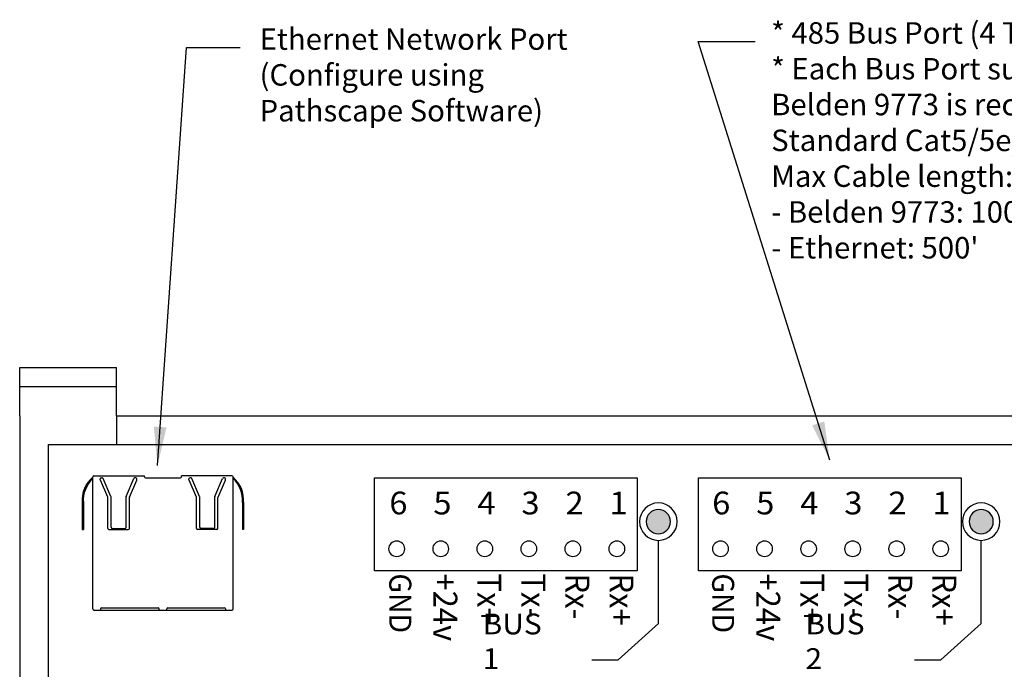
# Model space of a CAD drawing. Units: inches. Extents: x -2.2 to 62.3, y -3.4 to 3.7.
# Drawn here: x 24 to 28.6, y 0.6 to 3.7 of the extents above; entities that cross this region are included whole.
import ezdxf

# ---------------------------------------------------------------- set-up
doc = ezdxf.new("R2010")
doc.units = ezdxf.units.IN
doc.header["$MEASUREMENT"] = 0
doc.layers.add('DRAW', color=7, linetype='Continuous')
doc.layers.add('NOTES', color=7, linetype='Continuous')
doc.styles.get("Standard").update_dxf_attribs({"font": 'arial.ttf'})
doc.dimstyles.get("Standard").update_dxf_attribs({"dimtxt": 0.18, "dimasz": 0.18, "dimexe": 0.18, "dimexo": 0.0625, "dimgap": 0.09, "dimtad": 0, "dimtih": 1, "dimtoh": 1, "dimdec": 4, "dimzin": 0, "dimdsep": 46, "dimtxsty": 'Standard', "dimcen": 0.09, "dimadec": 0, "dimazin": 0, "dimtfac": 1, "dimtdec": 4, "dimtofl": 0, "dimtmove": 0, "dimatfit": 3, "dimfxl": 1, "dimtolj": 1, "dimtzin": 0, "dimarcsym": 0})

msp = doc.modelspace()

# ---------------------------------------------------------------- hatches: boundary and pattern name
at = {"layer": 'DRAW'}
h = msp.add_hatch(color=256, dxfattribs=at)
h.dxf.hatch_style = 2
edge = h.paths.add_edge_path()
edge.add_spline(control_points=[(27.02857, 1.31979), (27.02857, 1.28882), (27.00333, 1.26366), (26.97222, 1.26366), (26.94108, 1.26366), (26.91587, 1.28882), (26.91587, 1.31979), (26.91587, 1.35081), (26.94108, 1.37593), (26.97222, 1.37593), (27.00333, 1.37593), (27.02857, 1.35081), (27.02857, 1.31979)], knot_values=[0, 0, 0, 0, 1, 1, 1, 2, 2, 2, 3, 3, 3, 4, 4, 4, 4], degree=3, periodic=0)
h = msp.add_hatch(color=256, dxfattribs=at)
h.dxf.hatch_style = 2
edge = h.paths.add_edge_path()
edge.add_spline(control_points=[(28.531, 1.31979), (28.531, 1.28882), (28.50576, 1.26366), (28.47465, 1.26366), (28.44351, 1.26366), (28.41829, 1.28882), (28.41829, 1.31979), (28.41829, 1.35081), (28.44351, 1.37593), (28.47465, 1.37593), (28.50576, 1.37593), (28.531, 1.35081), (28.531, 1.31979)], knot_values=[0, 0, 0, 0, 1, 1, 1, 2, 2, 2, 3, 3, 3, 4, 4, 4, 4], degree=3, periodic=0)

# ---------------------------------------------------------------- linework, layer by layer
for p, q in [((24, 2.03738), (24.45, 2.03738)), ((24, 1.8125), (24, 2.03738)), ((24.45, 1.8125), (24.45, 2.03738)), ((24, 1.94898), (24.45, 1.94898)), ((24, 1.8125), (24, -1.8125)), ((24.45, 1.8125), (29.71914, 1.8125)), ((24.45, 1.8125), (24.45, 1.67913)), ((24.34025, 0.91332), (24.34025, 1.52832)), ((24.34525, 1.53332), (24.58025, 1.53332)), ((24.37525, 1.51436), (24.37525, 1.51832)), ((24.40984, 1.4338), (24.37567, 1.51237)), ((24.38025, 1.52332), (24.38398, 1.52332)), ((24.42484, 1.43693), (24.38857, 1.52032)), ((24.49567, 1.43693), (24.53194, 1.52032)), ((24.51067, 1.4338), (24.54484, 1.51237)), ((24.54525, 1.51436), (24.54525, 1.51832)), ((24.58025, 1.52832), (24.58025, 1.53332)), ((24.58525, 1.52332), (24.74775, 1.52332)), ((24.98775, 1.53332), (24.75275, 1.53332)), ((24.75275, 1.52832), (24.75275, 1.53332)), ((24.78775, 1.51436), (24.78775, 1.51832)), ((24.82234, 1.4338), (24.78817, 1.51237)), ((24.83734, 1.43693), (24.80107, 1.52032)), ((24.90817, 1.43693), (24.94444, 1.52032)), ((24.92317, 1.4338), (24.95734, 1.51237)), ((24.95275, 1.52332), (24.94902, 1.52332)), ((24.95775, 1.51436), (24.95775, 1.51832)), ((24.99275, 0.91332), (24.99275, 1.52832)), ((24.41025, 1.28832), (24.41025, 1.43285)), ((24.42525, 1.29332), (24.42525, 1.43493)), ((24.49525, 1.29332), (24.49525, 1.43493)), ((24.51025, 1.28832), (24.51025, 1.43181)), ((24.82275, 1.28832), (24.82275, 1.43181)), ((24.83775, 1.29332), (24.83775, 1.43493)), ((24.90775, 1.29332), (24.90775, 1.43493)), ((24.92275, 1.28832), (24.92275, 1.43285)), ((24.2915, 1.40832), (24.2915, 1.28332)), ((24.2965, 1.40832), (24.2965, 1.28332)), ((25.0365, 1.40832), (25.0365, 1.28332)), ((25.0415, 1.40832), (25.0415, 1.28332)), ((24.2915, 1.28332), (24.2965, 1.28332)), ((24.41525, 1.28332), (24.50525, 1.28332)), ((24.43025, 1.28832), (24.49025, 1.28832)), ((24.91775, 1.28332), (24.82775, 1.28332)), ((24.90275, 1.28832), (24.84275, 1.28832)), ((25.0415, 1.28332), (25.0365, 1.28332)), ((24.38067, 0.91832), (24.64379, 0.91832)), ((24.68921, 0.91832), (24.95234, 0.91832)), ((24.34525, 0.90832), (24.98775, 0.90832)), ((24.37567, 0.91332), (24.37567, 0.90832)), ((24.64879, 0.90832), (24.64879, 0.91332)), ((24.68421, 0.90832), (24.68421, 0.91332)), ((24.95734, 0.91332), (24.95734, 0.90832)), ((26.66222, 0.67716), (26.78442, 0.67716))]:
    msp.add_line(p, q, dxfattribs=at)
for points in [[(30.03577, -1.67915), (24.13337, -1.67915), (24.13337, 1.67915), (30.03577, 1.67915), (30.03577, -1.67915)], [(26.87434, 1.09124), (25.65186, 1.09124), (25.65186, 1.52332), (26.87434, 1.52332), (26.87434, 1.09124)], [(28.38136, 1.09124), (27.15888, 1.09124), (27.15888, 1.52332), (28.38136, 1.52332), (28.38136, 1.09124)], [(26.97222, 0.84618), (26.97222, 1.23271)], [(28.47465, 0.84618), (28.47465, 1.23271)], [(26.78442, 0.67716), (26.97222, 0.84618)], [(28.28685, 0.67716), (28.47465, 0.84618)], [(28.16465, 0.67716), (28.28685, 0.67716)]]:
    msp.add_lwpolyline(points, dxfattribs=at)
for centre, radius, start, end in [((24.42801, 1.42088), 0.13708, 129.80451, 185.25764), ((24.43495, 1.41959), 0.13889, 132.98575, 184.55111), ((24.34525, 1.52832), 0.005, 90, 180), ((24.38025, 1.51832), 0.005, 90, 180), ((24.38025, 1.51436), 0.005, 180, 203.50616), ((24.38398, 1.51832), 0.005, 23.50616, 90), ((24.53772, 1.51731), 0.00652, 67.21092, 152.53623), ((24.54025, 1.51832), 0.005, 0, 90), ((24.54025, 1.51436), 0.005, 336.49384, 0), ((24.58525, 1.52832), 0.005, 180, 270), ((24.74775, 1.52832), 0.005, 270, 0), ((24.79275, 1.51832), 0.005, 90, 180), ((24.79275, 1.51436), 0.005, 180, 203.50616), ((24.79528, 1.51731), 0.00652, 27.46377, 112.78908), ((24.94902, 1.51832), 0.005, 90, 156.49384), ((24.95275, 1.51832), 0.005, 0, 90), ((24.95275, 1.51436), 0.005, 336.49384, 0), ((24.98775, 1.52832), 0.005, 360, 90), ((24.905, 1.42088), 0.13708, 354.74236, 50.19549), ((24.89805, 1.41959), 0.13889, 355.44889, 47.01425), ((24.40525, 1.43181), 0.005, 0, 23.50616), ((24.40525, 1.43181), 0.005, 0, 23.50616), ((24.42025, 1.43493), 0.005, 0, 23.50616), ((24.50025, 1.43493), 0.005, 156.49384, 180), ((24.51525, 1.43181), 0.005, 156.49384, 180), ((24.51525, 1.43181), 0.005, 156.49384, 180), ((24.81775, 1.43181), 0.005, 0, 23.50616), ((24.81775, 1.43181), 0.005, 0, 23.50616), ((24.83275, 1.43493), 0.005, 0, 23.50616), ((24.91275, 1.43493), 0.005, 156.49384, 180), ((24.92775, 1.43181), 0.005, 156.49384, 180), ((24.92775, 1.43181), 0.005, 156.49384, 180), ((24.41525, 1.28832), 0.005, 180, 270), ((24.43025, 1.29332), 0.005, 180, 270), ((24.49025, 1.29332), 0.005, 270, 0), ((24.50525, 1.28832), 0.005, 270, 360), ((24.82775, 1.28832), 0.005, 180, 270), ((24.84275, 1.29332), 0.005, 180, 270), ((24.90275, 1.29332), 0.005, 270, 0), ((24.91775, 1.28832), 0.005, 270, 0), ((24.38067, 0.91332), 0.005, 90, 180), ((24.64379, 0.91332), 0.005, 0, 90), ((24.68921, 0.91332), 0.005, 90, 180), ((24.95234, 0.91332), 0.005, 0, 90), ((24.34525, 0.91332), 0.005, 180, 270), ((24.98775, 0.91332), 0.005, 270, 360)]:
    msp.add_arc(centre, radius, start, end, dxfattribs=at)
for points in [[(27.05965, 1.31979), (27.05965, 1.27173), (27.0205, 1.23271), (26.97222, 1.23271), (26.92389, 1.23271), (26.88478, 1.27173), (26.88478, 1.31979), (26.88478, 1.36794), (26.92389, 1.40688), (26.97222, 1.40688), (27.0205, 1.40688), (27.05965, 1.36794), (27.05965, 1.31979)], [(27.02857, 1.31979), (27.02857, 1.28882), (27.00333, 1.26366), (26.97222, 1.26366), (26.94108, 1.26366), (26.91587, 1.28882), (26.91587, 1.31979), (26.91587, 1.35081), (26.94108, 1.37593), (26.97222, 1.37593), (27.00333, 1.37593), (27.02857, 1.35081), (27.02857, 1.31979)], [(28.56208, 1.31979), (28.56208, 1.27173), (28.52293, 1.23271), (28.47465, 1.23271), (28.42632, 1.23271), (28.38721, 1.27173), (28.38721, 1.31979), (28.38721, 1.36794), (28.42632, 1.40688), (28.47465, 1.40688), (28.52293, 1.40688), (28.56208, 1.36794), (28.56208, 1.31979)], [(28.531, 1.31979), (28.531, 1.28882), (28.50576, 1.26366), (28.47465, 1.26366), (28.44351, 1.26366), (28.41829, 1.28882), (28.41829, 1.31979), (28.41829, 1.35081), (28.44351, 1.37593), (28.47465, 1.37593), (28.50576, 1.37593), (28.531, 1.35081), (28.531, 1.31979)], [(25.79213, 1.19328), (25.79213, 1.17362), (25.77527, 1.15765), (25.75454, 1.15765), (25.73377, 1.15765), (25.71696, 1.17362), (25.71696, 1.19328), (25.71696, 1.21294), (25.73377, 1.22891), (25.75454, 1.22891), (25.77527, 1.22891), (25.79213, 1.21294), (25.79213, 1.19328)], [(25.99705, 1.19328), (25.99705, 1.17362), (25.98021, 1.15765), (25.95949, 1.15765), (25.93872, 1.15765), (25.9219, 1.17362), (25.9219, 1.19328), (25.9219, 1.21294), (25.93872, 1.22891), (25.95949, 1.22891), (25.98021, 1.22891), (25.99705, 1.21294), (25.99705, 1.19328)], [(26.202, 1.19328), (26.202, 1.17362), (26.18517, 1.15765), (26.16441, 1.15765), (26.14367, 1.15765), (26.12686, 1.17362), (26.12686, 1.19328), (26.12686, 1.21294), (26.14367, 1.22891), (26.16441, 1.22891), (26.18517, 1.22891), (26.202, 1.21294), (26.202, 1.19328)], [(26.40692, 1.19328), (26.40692, 1.17362), (26.39012, 1.15765), (26.36936, 1.15765), (26.34861, 1.15765), (26.33181, 1.17362), (26.33181, 1.19328), (26.33181, 1.21294), (26.34861, 1.22891), (26.36936, 1.22891), (26.39012, 1.22891), (26.40692, 1.21294), (26.40692, 1.19328)], [(26.61187, 1.19328), (26.61187, 1.17362), (26.59507, 1.15765), (26.57432, 1.15765), (26.55354, 1.15765), (26.53675, 1.17362), (26.53675, 1.19328), (26.53675, 1.21294), (26.55354, 1.22891), (26.57432, 1.22891), (26.59507, 1.22891), (26.61187, 1.21294), (26.61187, 1.19328)], [(26.81683, 1.19328), (26.81683, 1.17362), (26.80001, 1.15765), (26.77926, 1.15765), (26.7585, 1.15765), (26.7417, 1.17362), (26.7417, 1.19328), (26.7417, 1.21294), (26.7585, 1.22891), (26.77926, 1.22891), (26.80001, 1.22891), (26.81683, 1.21294), (26.81683, 1.19328)], [(27.29914, 1.19328), (27.29914, 1.17362), (27.28229, 1.15765), (27.26156, 1.15765), (27.24079, 1.15765), (27.22398, 1.17362), (27.22398, 1.19328), (27.22398, 1.21294), (27.24079, 1.22891), (27.26156, 1.22891), (27.28229, 1.22891), (27.29914, 1.21294), (27.29914, 1.19328)], [(27.50407, 1.19328), (27.50407, 1.17362), (27.48723, 1.15765), (27.46651, 1.15765), (27.44574, 1.15765), (27.42892, 1.17362), (27.42892, 1.19328), (27.42892, 1.21294), (27.44574, 1.22891), (27.46651, 1.22891), (27.48723, 1.22891), (27.50407, 1.21294), (27.50407, 1.19328)], [(27.70902, 1.19328), (27.70902, 1.17362), (27.69219, 1.15765), (27.67143, 1.15765), (27.65069, 1.15765), (27.63388, 1.17362), (27.63388, 1.19328), (27.63388, 1.21294), (27.65069, 1.22891), (27.67143, 1.22891), (27.69219, 1.22891), (27.70902, 1.21294), (27.70902, 1.19328)], [(27.91394, 1.19328), (27.91394, 1.17362), (27.89714, 1.15765), (27.87638, 1.15765), (27.85563, 1.15765), (27.83883, 1.17362), (27.83883, 1.19328), (27.83883, 1.21294), (27.85563, 1.22891), (27.87638, 1.22891), (27.89714, 1.22891), (27.91394, 1.21294), (27.91394, 1.19328)], [(28.11889, 1.19328), (28.11889, 1.17362), (28.10209, 1.15765), (28.08134, 1.15765), (28.06056, 1.15765), (28.04377, 1.17362), (28.04377, 1.19328), (28.04377, 1.21294), (28.06056, 1.22891), (28.08134, 1.22891), (28.10209, 1.22891), (28.11889, 1.21294), (28.11889, 1.19328)], [(28.32385, 1.19328), (28.32385, 1.17362), (28.30703, 1.15765), (28.28628, 1.15765), (28.26552, 1.15765), (28.24872, 1.17362), (28.24872, 1.19328), (28.24872, 1.21294), (28.26552, 1.22891), (28.28628, 1.22891), (28.30703, 1.22891), (28.32385, 1.21294), (28.32385, 1.19328)]]:
    msp.add_open_spline(points, degree=3, knots=[0, 0, 0, 0, 1, 1, 1, 2, 2, 2, 3, 3, 3, 4, 4, 4, 4], dxfattribs=at)

# ---------------------------------------------------------------- texts
at = {"layer": 'DRAW', "attachment_point": 7}
for s, insert, char_height in [('\\fMyriad Pro|b0|i0|c0|p34;\\W1.05454;6', (25.72026, 1.35364), 0.105724), ('\\fMyriad Pro|b0|i0|c0|p34;\\W1.05454;5', (25.92519, 1.35364), 0.105724), ('\\fMyriad Pro|b0|i0|c0|p34;\\W1.05454;4', (26.13012, 1.35364), 0.105724), ('\\fMyriad Pro|b0|i0|c0|p34;\\W1.05454;3', (26.33506, 1.35364), 0.105724), ('\\fMyriad Pro|b0|i0|c0|p34;\\W1.05454;2', (26.54001, 1.35364), 0.105724), ('\\fMyriad Pro|b0|i0|c0|p34;\\W1.05454;1', (26.74496, 1.35364), 0.105724), ('\\fMyriad Pro|b0|i0|c0|p34;\\W1.05454;6', (27.22269, 1.35364), 0.105724), ('\\fMyriad Pro|b0|i0|c0|p34;\\W1.05454;5', (27.42762, 1.35364), 0.105724), ('\\fMyriad Pro|b0|i0|c0|p34;\\W1.05454;4', (27.63254, 1.35364), 0.105724), ('\\fMyriad Pro|b0|i0|c0|p34;\\W1.05454;3', (27.83749, 1.35364), 0.105724), ('\\fMyriad Pro|b0|i0|c0|p34;\\W1.05454;2', (28.04244, 1.35364), 0.105724), ('\\fMyriad Pro|b0|i0|c0|p34;\\W1.05454;1', (28.24738, 1.35364), 0.105724), ('\\fMyriad Pro|b0|i0|c0|p34;\\W1.05454;BUS 1', (26.15417, 0.6335), 0.0969137), ('\\fMyriad Pro|b0|i0|c0|p34;\\W1.05454;BUS 2', (27.65661, 0.6335), 0.0969137)]:
    msp.add_mtext(s, dxfattribs=dict(at, insert=insert, char_height=char_height))
at = {"layer": 'DRAW', "attachment_point": 7, "rotation": 270}
for s, insert, char_height in [('\\fMyriad Pro|b0|i0|c0|p34;\\W0.94828;GND', (25.72026, 1.07863), 0.1021993), ('\\fMyriad Pro|b0|i0|c0|p34;\\W0.94828;+24v', (25.92515, 1.07863), 0.1114902), ('\\fMyriad Pro|b0|i0|c0|p34;\\W0.94828;Tx+', (26.13012, 1.07863), 0.1114902), ('\\fMyriad Pro|b0|i0|c0|p34;\\W0.94828;Tx-', (26.33508, 1.07863), 0.1114902), ('\\fMyriad Pro|b0|i0|c0|p34;\\W0.94828;Rx-', (26.54001, 1.07863), 0.1114902), ('\\fMyriad Pro|b0|i0|c0|p34;\\W0.94828;Rx+', (26.74498, 1.07863), 0.1114902), ('\\fMyriad Pro|b0|i0|c0|p34;\\W0.94828;GND', (27.22269, 1.07863), 0.1021993), ('\\fMyriad Pro|b0|i0|c0|p34;\\W0.94828;+24v', (27.42757, 1.07863), 0.1114902), ('\\fMyriad Pro|b0|i0|c0|p34;\\W0.94828;Tx+', (27.63254, 1.07863), 0.1114902), ('\\fMyriad Pro|b0|i0|c0|p34;\\W0.94828;Tx-', (27.83751, 1.07863), 0.1114902), ('\\fMyriad Pro|b0|i0|c0|p34;\\W0.94828;Rx-', (28.04244, 1.07863), 0.1114902), ('\\fMyriad Pro|b0|i0|c0|p34;\\W0.94828;Rx+', (28.2474, 1.07863), 0.1114902)]:
    msp.add_mtext(s, dxfattribs=dict(at, insert=insert, char_height=char_height))
at = {"layer": 'NOTES', "linetype": 'Continuous', "insert": (25.11639, 3.61605), "char_height": 0.1, "attachment_point": 1}
msp.add_mtext('Ethernet Network Port\\P(Configure using \\PPathscape Software)', dxfattribs=at)
at = {"layer": 'NOTES', "linetype": 'Continuous', "insert": (27.49729, 3.64465), "char_height": 0.1, "width": 5.0895763, "attachment_point": 1}
msp.add_mtext("* 485 Bus Port (4 Total)\\P* Each Bus Port supports 16 inserts (Master or Slave).\\P  Belden 9773 is recommended.\\P  Standard Cat5/5e/6 Ethernet cable suitable.\\P    Max Cable length: \\P ^I- Belden 9773: 1000'\\P^I- Ethernet: 500'\\P\\P ", dxfattribs=at)

# ---------------------------------------------------------------- leaders
at = {"layer": 'NOTES', "linetype": 'Continuous', "annotation_type": 0, "has_hookline": 1, "hookline_direction": 0}
for points, text_width in [([(27.77012, 1.6052), (27.15729, 3.55465), (27.42317, 3.55465)], 3.33765), ([(24.6414, 1.58082), (24.77639, 3.52605), (25.02639, 3.52605)], 1.36221)]:
    msp.add_leader(points, dimstyle='Standard', override={"dimgap": 0.09, "dimtad": 0}, dxfattribs=dict(at, text_width=text_width))

doc.saveas('drawing.dxf')
